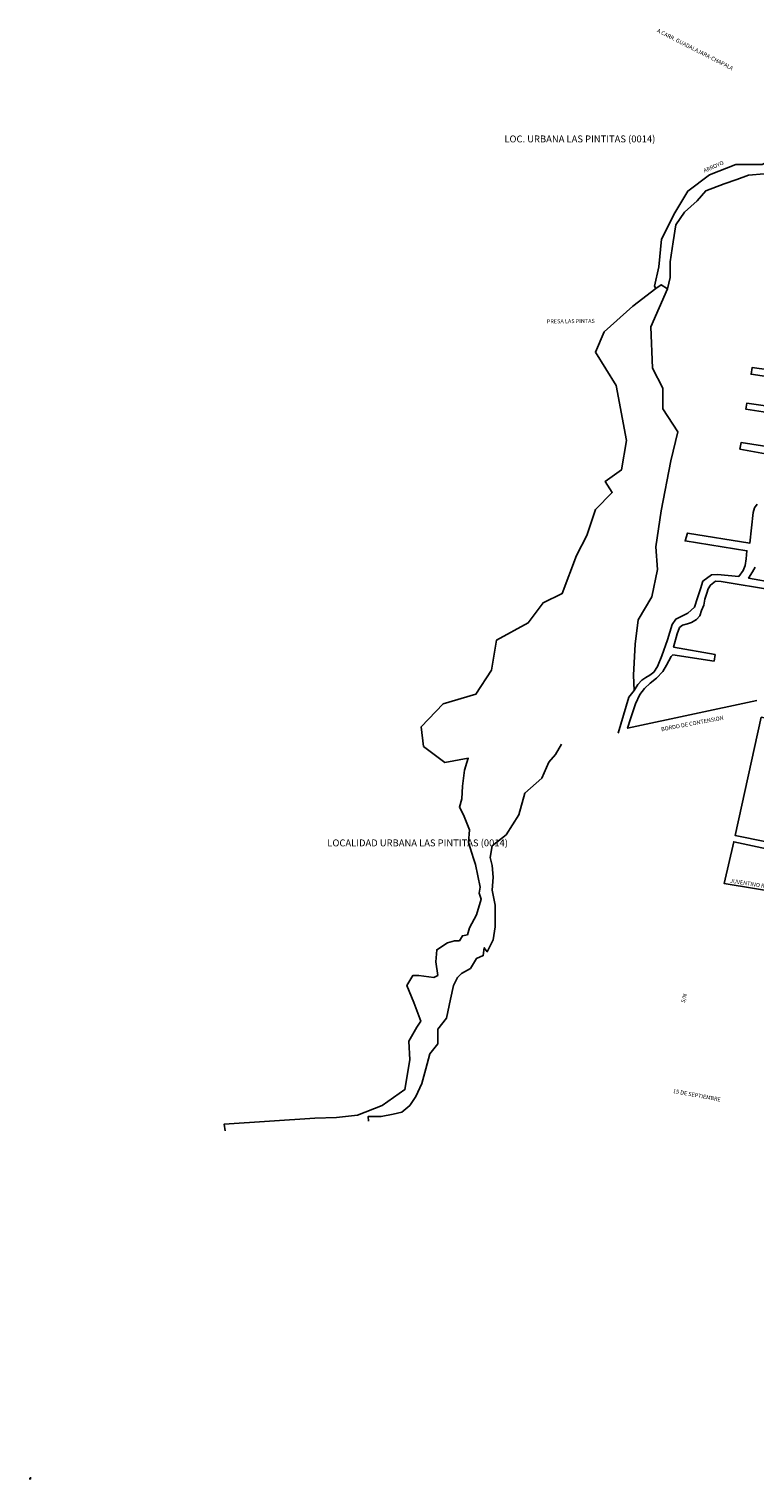
# Model space of a CAD drawing. Extents: x 677020 to 680788, y 2272090 to 2275459.
# Drawn here: x 677020 to 678282, y 2272090 to 2274612 of the extents above; entities that cross this region are included whole.
import ezdxf

# ---------------------------------------------------------------- set-up
doc = ezdxf.new("R2010")
doc.units = 0
for name, color, linetype in [('CAGUA', 5, 'CONTINUOUS'), ('CALLE', 6, 'CONTINUOUS'), ('CARRETERA', 15, 'CONTINUOUS'), ('E0700021M', 7, 'CONTINUOUS')]:
    doc.layers.add(name, color=color, linetype=linetype)

msp = doc.modelspace()

# ---------------------------------------------------------------- linework, layer by layer
at = {"layer": 'CAGUA'}
for points in [[(678110.13, 2274160.25), (678107.63, 2274164.75), (678115.13, 2274198), (678120, 2274246.25), (678142.75, 2274292), (678165.44, 2274330), (678203.44, 2274358), (678249.06, 2274376), (678294.75, 2274376.25), (678344.10856, 2274400.308053), (678351.778918, 2274409.858302)], [(678298.06, 2274360.25), (678270.81, 2274357.75), (678251.06, 2274350.25), (678228.81, 2274342.75), (678196.69, 2274330.5), (678181.81, 2274313.25), (678159.56, 2274293.25), (678144.75, 2274271), (678139.81, 2274241.5), (678134.88, 2274206.75), (678134.88, 2274179.5), (678130, 2274160), (678101, 2274094), (678104, 2274022), (678122, 2273987), (678122, 2273951), (678148, 2273911), (678136, 2273861), (678119, 2273774), (678110, 2273711), (678113, 2273672), (678103, 2273624), (678079, 2273584), (678074, 2273542), (678071, 2273488), (678072.056019, 2273461.599516)], [(678110.13, 2274160.25), (678119, 2274167), (678119, 2274167), (678130, 2274160)], [(677781.38, 2273336), (677783.81, 2273343.5), (677783.81, 2273343.5), (677743, 2273336), (677706, 2273364), (677702, 2273398), (677740, 2273438), (677797, 2273455), (677824, 2273497), (677833, 2273549), (677888, 2273579), (677914, 2273614), (677947, 2273630), (677972, 2273696), (677990, 2273731), (678005, 2273776), (678034, 2273806), (678022, 2273825), (678050, 2273845), (678059, 2273896), (678041, 2273992), (678005, 2274050), (678020, 2274085), (678070, 2274130), (678110.13, 2274160.25)], [(677610, 2272712.5), (677609.94, 2272720.75), (677609.94, 2272720.75), (677632.31, 2272720.75), (677653, 2272724.25), (677668.5, 2272727.75), (677682.31, 2272739.75), (677692.63, 2272755.25), (677703, 2272777.75), (677709.88, 2272803.5), (677716.81, 2272829.5), (677730.56, 2272846.75), (677730.56, 2272872.5), (677746.06, 2272891.5), (677753, 2272924.25), (677758.13, 2272948.5), (677765.06, 2272962.25), (677771.94, 2272969), (677787.44, 2272977.75), (677797.81, 2272995), (677809.88, 2273000.25), (677811.56, 2273014), (677811.56, 2273014), (677816.75, 2273007), (677827.13, 2273027.75), (677830.56, 2273050.25), (677830.56, 2273088), (677825.38, 2273114), (677827.13, 2273136.5), (677825.38, 2273157), (677821.94, 2273171), (677825.38, 2273191.5), (677849.5, 2273210.5), (677871.94, 2273245), (677882.25, 2273283), (677911.56, 2273309), (677923.63, 2273336.5), (677935.69, 2273350.25), (677945.88, 2273368)], [(677361.13, 2272695.5), (677359.25, 2272707), (677517.06, 2272717.5), (677554.75, 2272719), (677590.94, 2272722.5), (677634.06, 2272739.75), (677673.69, 2272767.25), (677682.31, 2272819), (677680.56, 2272851.75), (677694.38, 2272876), (677701.25, 2272886.25), (677689.19, 2272919), (677677.13, 2272948.5), (677687.5, 2272965.75), (677687.5, 2272965.75), (677697.81, 2272965.75), (677723.69, 2272962.25), (677730.56, 2272965.75), (677727.13, 2272989.75), (677728.88, 2273010.5), (677747.81, 2273022.5), (677759.88, 2273026), (677759.88, 2273026), (677768.5, 2273026), (677773.69, 2273034.75), (677782.31, 2273036.5), (677785.75, 2273048.5), (677797.81, 2273071), (677806.44, 2273098.5), (677802.94, 2273108.75), (677804.69, 2273119.25), (677796.06, 2273158.75), (677792.63, 2273169.25), (677784, 2273196.75), (677785.75, 2273219.25), (677775.38, 2273245), (677768.5, 2273258.75), (677772.69, 2273273), (677773.69, 2273295), (677777.13, 2273322.75), (677781.38, 2273336)]]:
    msp.add_lwpolyline(points, dxfattribs=at)
at = {"layer": 'CARRETERA'}
msp.add_line((677019.88, 2272090.426727), (677022.88, 2272090.426727), dxfattribs=at)
for points in [[(678044.56, 2273387.25), (678063.178199, 2273449.562763), (678072.056019, 2273461.599515)], [(677022.449592, 2272093), (677022.449592, 2272090)]]:
    msp.add_lwpolyline(points, dxfattribs=at)
at = {"layer": 'E0700021M'}
for points in [[(678286.237475, 2273785.468534), (678281.652357, 2273779.313805), (678279.417878, 2273770.858669), (678273.594066, 2273717.883955), (678164.968774, 2273735.026441), (678160.752832, 2273721.607593), (678268.215362, 2273704.452549), (678266.912603, 2273690.483714), (678265.003348, 2273678.834123), (678261.903076, 2273669.788188), (678254.164316, 2273659.52926), (678217.202687, 2273663.200218), (678206.740973, 2273662.796508), (678191.456821, 2273651.293194), (678187.525291, 2273638.458866), (678182.462394, 2273622.705076), (678177.115085, 2273606.366767), (678165.309799, 2273595.773197), (678151.719558, 2273588.939765), (678144.486833, 2273585.663685), (678138.482797, 2273576.295666), (678130.341604, 2273549.461108), (678120.174996, 2273521.732504), (678113.105521, 2273503.340525), (678106.235693, 2273493.381706), (678099.318773, 2273487.783243), (678092.383017, 2273483.928922), (678085.453539, 2273479.49322), (678078.558595, 2273471.859924), (678072.056019, 2273461.599516), (678071, 2273488), (678074, 2273542), (678079, 2273584), (678103, 2273624), (678113, 2273672), (678110, 2273711), (678119, 2273774), (678136, 2273861), (678148, 2273911), (678122, 2273951), (678122, 2273987), (678104, 2274022), (678101, 2274094), (678130, 2274160), (678134.88, 2274179.5), (678134.88, 2274206.75), (678139.81, 2274241.5), (678144.75, 2274271), (678159.56, 2274293.25), (678181.81, 2274313.25), (678196.69, 2274330.5), (678228.81, 2274342.75), (678251.06, 2274350.25), (678270.81, 2274357.75), (678298.06, 2274360.25)], [(678380.929535, 2274008.604545), (678277.564925, 2274023.187328), (678275.655669, 2274011.537737), (678377.866936, 2273996.070325)], [(678368.804717, 2273946.840052), (678268.35015, 2273961.163539), (678266.722167, 2273950.389158), (678364.56366, 2273935.746726)], [(678358.802637, 2273876.958204), (678258.332373, 2273892.735143), (678256.129287, 2273881.373103), (678357.793707, 2273862.701819)], [(678317.079013, 2273648.579762), (678271.346442, 2273656.807583), (678278.203712, 2273667.929163), (678282.479303, 2273675.824895)], [(678285.629838, 2273444.048294), (678060.921815, 2273395.780363), (678066.124251, 2273411.836434), (678074.562414, 2273438.09275), (678082.238385, 2273454.165484), (678089.970866, 2273465.005793), (678100.341537, 2273473.839523), (678111.293588, 2273482.679533), (678121.926694, 2273494.132616), (678128.490134, 2273505.541747), (678136.760044, 2273520.457999), (678139.344863, 2273523.393158), (678211.270961, 2273512.540982), (678212.892666, 2273523.896743), (678140.653901, 2273536.780612), (678147.088626, 2273560.108048), (678151.332822, 2273570.910683), (678156.233746, 2273574.743028), (678164.929342, 2273577.162734), (678172.168346, 2273579.857433), (678180.838826, 2273584.602662), (678186.292876, 2273591.057499), (678189.386869, 2273600.684815), (678193.646762, 2273610.033998), (678195.281025, 2273620.226998), (678198.365599, 2273630.726385), (678200.903327, 2273638.021899), (678204.900785, 2273644.751729), (678213.549289, 2273651.531791), (678223.439041, 2273651.057151), (678314.597795, 2273636.051822)]]:
    msp.add_lwpolyline(points, dxfattribs=at)
for points in [[(678357.132969, 2273187.221944), (678247.753129, 2273209.405111), (678293.126816, 2273414.800401), (678407.000491, 2273391.915312), (678388.407818, 2273315.048303), (678355.759315, 2273321.984751), (678353.847839, 2273310.049604), (678385.659878, 2273303.81694), (678357.132969, 2273187.221944)], [(678337.75, 2273108), (678228.75, 2273125.75), (678245.319338, 2273198.387951), (678354.134479, 2273174.966537), (678337.75, 2273108)]]:
    msp.add_lwpolyline(points, close=True, dxfattribs=at)

# ---------------------------------------------------------------- texts
at = {"layer": 'CALLE'}
for s, rotation, p in [('A CARR. GUADALAJARA-CHAPALA', 332.973118, (678111.099075, 2274606.718594)), ('ARROYO', 23.76838, (678194.757495, 2274361.790135)), ('PRESA LAS PINTAS', 0.620122, (677920.543784, 2274099.809694)), ('BORDO DE CONTENSION', 10.718185, (678119.762676, 2273390.288403)), ('JUVENTINO ROSAS', 351.08973, (678238.50642, 2273127.183986)), ('S/N', 74.755556, (678160.120334, 2272917.383141)), ('15 DE SEPTIEMBRE', 349.611021, (678139.270545, 2272761.499056))]:
    msp.add_text(s, height=7, rotation=rotation, dxfattribs=at).set_placement(p)
for s, p in [('LOC. URBANA LAS PINTITAS (0014)', (677846.5615, 2274414.669481)), ('LOCALIDAD URBANA LAS PINTITAS (0014)', (677538.648226, 2273190.329822))]:
    msp.add_text(s, height=12, dxfattribs=at).set_placement(p)

doc.saveas('drawing.dxf')
